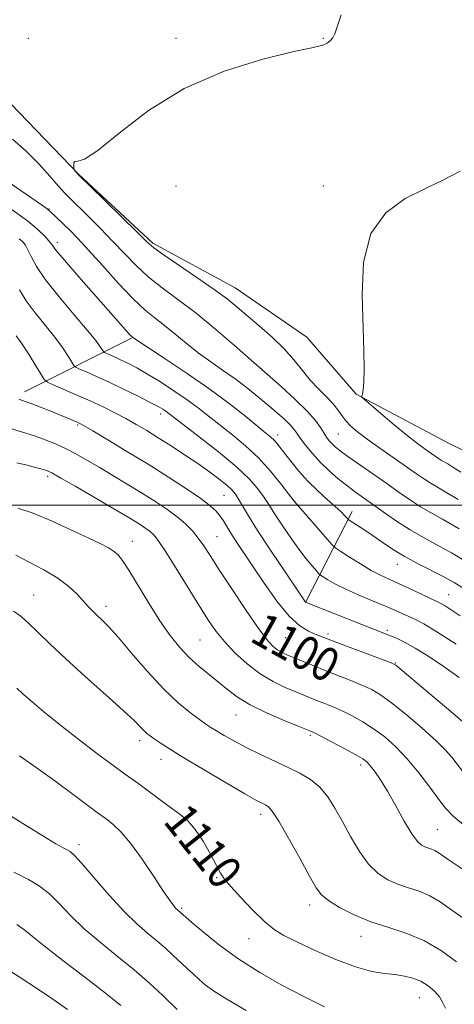
# Model space of a CAD drawing. Extents: x 2152300 to 2155200, y 317300 to 320200.
# Drawn here: x 2153278 to 2153381, y 318882 to 319115 of the extents above; entities that cross this region are included whole.
import ezdxf
from ezdxf.enums import TextEntityAlignment as Align

# ---------------------------------------------------------------- set-up
doc = ezdxf.new("R2010")
doc.units = 0
doc.header["$MEASUREMENT"] = 0
for name, color, linetype, lineweight in [('32000', 7, 'Continuous', 0), ('DTM HARD BREAKLINE', 7, 'Continuous', 0), ('DTM SPOT ELEVATION', 2, 'Continuous', 13), ('INDEX CONTOUR', 41, 'Continuous', 13), ('INDEX CONTOUR LABEL', 244, 'Continuous', 0), ('INTERMEDIATE CONTOUR', 44, 'Continuous', 0)]:
    doc.layers.add(name, color=color, linetype=linetype, lineweight=lineweight)
doc.styles.add('Style-ITALICS', font='ITALICS.shx')

msp = doc.modelspace()

# ---------------------------------------------------------------- linework, layer by layer
at = {"layer": '32000', "flags": 128}
msp.add_lwpolyline([(2152500, 319000), (2155000, 319000)], dxfattribs=at)
at = {"layer": 'DTM HARD BREAKLINE', "extrusion": (0.2234601223271454, 0.1120373737090128, 0.968252653299708), "elevation": 517977.4516973314, "flags": 128}
msp.add_lwpolyline([(-679903.4375463976, -2001953.875275672), (-679903.4375463976, -2001983.278380951)], dxfattribs=at)
at = {"layer": 'DTM HARD BREAKLINE', "extrusion": (0.1196302316065635, 0.2329584164981581, 0.9651005045426259), "elevation": 332971.3396098573, "flags": 128}
msp.add_lwpolyline([(-1769822.267479052, -1222907.912007119), (-1769822.267479052, -1222932.885298853)], dxfattribs=at)
at = {"layer": 'DTM HARD BREAKLINE'}
msp.add_polyline3d([(2153414.96, 318997.33, 1079.86), (2153379.51, 319014.69, 1080.53), (2153357.44, 319026.33, 1082.09), (2153345.76, 319039.89, 1082.63), (2153328.77, 319051.54, 1083.14), (2153309.24, 319062.13, 1083.73), (2153291.62, 319078.44, 1083.96), (2153275.48, 319095.18, 1084.57), (2153257.42, 319117.44, 1085.35), (2153235.11, 319154.33, 1085.91), (2153219.82, 319168.31, 1085.79), (2153197.11, 319174.23, 1086.8), (2153154.05, 319176.72, 1087.39), (2153131.56, 319175.85, 1089.43), (2153117.77, 319174.56, 1090.48), (2153102.29, 319170.52, 1092.22), (2153076.44, 319146.52, 1096.57), (2153061.82, 319124.01, 1100.13), (2153057.81, 319104.7, 1103.15), (2153053.39, 319079.67, 1105.8), (2153031.76, 319065.43, 1109.52), (2153020.75, 319050.57, 1113.35), (2153012.92, 319034.23, 1118.29), (2153006.57, 319021.49, 1120.01)], dxfattribs=at)
at = {"layer": 'DTM SPOT ELEVATION'}
for p in [(2153279.69, 319110.71, 1084.29), (2153314.69, 319110.71, 1084.63), (2153349.69, 319110.71, 1084.09), (2153314.69, 319075.71, 1082.36), (2153349.69, 319075.71, 1082.35), (2153284.57, 319070.24, 1087.93), (2153286.54, 319062.38, 1089.51), (2153334.88, 319032.46, 1085.98), (2153311.04, 319021.66, 1094.48), (2153291.39, 319019.04, 1098.2), (2153338.86, 319016.69, 1089.46), (2153353.19, 319016.89, 1084.94), (2153284.25, 319006.88, 1102.37), (2153326.11, 319002.39, 1096.93), (2153342.82, 319000.93, 1091.99), (2153304.31, 318991.46, 1103.33), (2153324.44, 318992.59, 1099.11), (2153367.2, 318986.02, 1090.71), (2153280.9, 318978.74, 1107.17), (2153379.38, 318978.79, 1091.13), (2153298.06, 318976.08, 1105.52), (2153364.84, 318970.39, 1095.67), (2153320.4, 318968.05, 1102.95), (2153340.74, 318968.6, 1099.01), (2153350.74, 318969.48, 1097.69), (2153366.78, 318962.63, 1097.9), (2153328.9, 318950.26, 1104.82), (2153306.05, 318944.23, 1108.46), (2153346.55, 318945.43, 1104.28), (2153311.18, 318939.8, 1108.63), (2153358.54, 318938.44, 1104.43), (2153334.78, 318926.74, 1108.48), (2153315.09, 318924.12, 1110.38), (2153376.7, 318923.12, 1103.07), (2153291.68, 318919.51, 1113.56), (2153324.35, 318911.72, 1110.13), (2153316.05, 318904.41, 1111.79), (2153346.41, 318905.26, 1108.5), (2153358.56, 318897.79, 1108.64), (2153332.01, 318897.25, 1110.72), (2153372.44, 318883.27, 1110.85)]:
    msp.add_point(p, dxfattribs=at)
at = {"layer": 'INDEX CONTOUR', "flags": 128}
for points, elevation in [([(2153382.981, 318980.2440000001), (2153380.682, 318981.6790000001), (2153378.2811, 318983.013), (2153372.023, 318986.209), (2153368.826, 318987.936), (2153366.048, 318989.6220000001), (2153363.647, 318991.2270000001), (2153361.487, 318992.7280000001), (2153359.486, 318994.0870000001), (2153355.826, 318996.4890000001), (2153355.485, 318996.7560000001), (2153354.709, 318997.615), (2153353.854, 318998.491), (2153352.507, 318999.746), (2153350.608, 319001.4110000001), (2153348.357, 319003.4220000001), (2153346.022, 319005.6940000001), (2153343.841, 319008.1080000001), (2153341.94, 319010.4310000001), (2153339.3249, 319013.8240000001), (2153338.539, 319014.8080000001), (2153337.888, 319015.5290000001), (2153337.1699, 319016.1940000001), (2153336.053, 319017.1200000001), (2153331.236, 319021.0360000001), (2153327.3051, 319024.1290000001), (2153322.511, 319027.6890000001), (2153317.12, 319031.4280000001), (2153311.928, 319034.8770000001), (2153304.479, 319039.7550000001), (2153304.381, 319039.8360000001), (2153304.203, 319040.0100000001), (2153303.857, 319040.3840000001), (2153291.671, 319054.1520000001), (2153288.222, 319058.1149), (2153286.207, 319060.53), (2153285.222, 319061.8119000001), (2153284.565, 319062.6950000001), (2153283.605, 319063.8060000001), (2153281.993, 319065.3530000001), (2153279.451, 319067.437), (2153275.838, 319070.0630000001)], 1090), ([(2153383.224, 318936.278), (2153380.159, 318940.241), (2153378.653, 318941.9710000001), (2153376.419, 318944.1670000001), (2153373.111, 318947.1290000001), (2153369.312, 318950.365), (2153365.837, 318953.1810000001), (2153363.257, 318955.0740000001), (2153361.183, 318956.2980000001), (2153358.981, 318957.2960000001), (2153356.188, 318958.42), (2153349.84, 318960.9020000001), (2153346.986, 318962.0600000001), (2153341.009, 318964.5700000001), (2153339.786, 318965.1400000001), (2153338.725, 318965.768), (2153337.636, 318966.653), (2153336.214, 318968.24), (2153334.124, 318971.0370000001), (2153331.196, 318975.2920000001), (2153327.925, 318980.209), (2153324.973, 318984.7370000001), (2153322.828, 318988.0730000001), (2153321.291, 318990.4230000001), (2153319.989, 318992.2430000001), (2153318.593, 318993.9230000001), (2153316.948, 318995.588), (2153314.941, 318997.2940000001), (2153312.492, 318999.088), (2153309.649, 319000.9790000001), (2153306.491, 319002.9670000001), (2153303.119, 319005.0330000001), (2153299.713, 319007.084), (2153296.474, 319009.0110000001), (2153293.554, 319010.724), (2153290.912, 319012.2160000001), (2153288.46, 319013.5000000001), (2153286.099, 319014.5980000001), (2153283.696, 319015.5600000001), (2153281.107, 319016.4430000001), (2153278.273, 319017.3090000001), (2153275.468, 319018.231)], 1100), ([(2153378.684, 318880.731), (2153378.037, 318882.0320000001), (2153377.219, 318883.425), (2153376.023, 318884.8100000001), (2153374.5, 318886.0810000001), (2153372.768, 318887.1310000001), (2153370.915, 318887.883), (2153368.913, 318888.383), (2153366.703, 318888.7099000001), (2153364.193, 318888.9800000001), (2153361.153, 318889.4780000001), (2153357.321, 318890.5250000001), (2153352.616, 318892.3079000001), (2153347.695, 318894.458), (2153343.398, 318896.4679), (2153340.307, 318898.0090000001), (2153337.97, 318899.4501000001), (2153335.672, 318901.339), (2153332.917, 318904.0160000001), (2153330.071, 318906.9970000001), (2153327.715, 318909.5950000001), (2153326.24, 318911.356), (2153325.287, 318912.773), (2153324.3041, 318914.577), (2153322.875, 318917.258), (2153321.111, 318920.3551), (2153319.254, 318923.1670000001), (2153317.477, 318925.1900000001), (2153315.663, 318926.6950000001), (2153313.626, 318928.1510000001), (2153311.2589, 318929.898), (2153306.4991, 318933.4890000001), (2153304.556, 318934.8890000001), (2153302.496, 318936.344), (2153299.71, 318938.356), (2153295.816, 318941.2540000001), (2153291.325, 318944.6720000001), (2153286.977, 318948.067), (2153283.371, 318950.9911), (2153280.565, 318953.371), (2153278.477, 318955.2250000001), (2153276.932, 318956.6449000001)], 1110), ([(2153288.968, 318880.452), (2153285.495, 318882.8850000001), (2153281.591, 318885.5090000001), (2153277.713, 318888.0440000001), (2153274.386, 318890.1770000001)], 1120)]:
    msp.add_lwpolyline(points, dxfattribs=dict(at, elevation=elevation))
at = {"layer": 'INTERMEDIATE CONTOUR', "flags": 128}
for points, elevation in [([(2153381.634, 319001.41), (2153378.721, 319003.1540000001), (2153376.748, 319004.2750000001), (2153375.211, 319005.1670000001), (2153373.649, 319006.1779000001), (2153371.7839, 319007.469), (2153369.379, 319009.1520000001), (2153363.042, 319013.5540000001), (2153360.055, 319015.6800000001), (2153357.783, 319017.3970000001), (2153356.152, 319018.7940000001), (2153354.965, 319020.0440000001), (2153354.02, 319021.3020000001), (2153353.0821, 319022.6400000001), (2153351.909, 319024.1120000001), (2153350.3329, 319025.763), (2153348.483, 319027.6129000001), (2153346.565, 319029.6740000001), (2153344.704, 319031.9510000001), (2153342.724, 319034.4290000001), (2153340.371, 319037.0850000001), (2153337.504, 319039.8620000001), (2153334.435, 319042.5730000001), (2153329.201, 319047.0110000001), (2153326.808, 319048.9390000001), (2153323.756, 319051.2000000001), (2153319.672, 319054.0420000001), (2153311.667, 319059.4840000001), (2153309.429, 319061.0900000001), (2153307.78, 319062.5090000001), (2153305.549, 319064.6830000001), (2153294.156, 319075.8510000001), (2153291.998, 319078.001), (2153291.036, 319078.9930000001), (2153290.726, 319079.3410000001), (2153290.608, 319079.4970000001), (2153290.549, 319079.6690000001), (2153290.497, 319080.007), (2153290.433, 319080.5850000001), (2153290.459, 319081.1940000001), (2153290.709, 319081.5520000001), (2153291.39, 319081.5920000001), (2153293.008, 319082.115), (2153296.142, 319084.1360000001), (2153301.231, 319088.2810000001), (2153308.1429, 319093.6300000001), (2153316.604, 319098.8740000001), (2153326.123, 319102.9500000001), (2153335.332, 319105.79), (2153342.643, 319107.5750000001), (2153346.932, 319108.5150000001), (2153348.927, 319108.936), (2153349.817, 319109.2000000001), (2153350.575, 319109.5980000001), (2153351.313, 319110.1690000001), (2153351.925, 319110.8840000001), (2153352.379, 319111.8140000001), (2153353.932, 319116.2740000001)], 1084), ([(2153381.877, 318994.3940000001), (2153377.975, 318996.6940000001), (2153375.12, 318998.2960000001), (2153372.733, 318999.6781000001), (2153370.315, 319001.2420000001), (2153367.682, 319003.067), (2153364.726, 319005.1499000001), (2153355.487, 319011.5780000001), (2153353.6471, 319012.9120000001), (2153352.497, 319013.829), (2153351.722, 319014.5600000001), (2153351.055, 319015.3080000001), (2153350.411, 319016.1610000001), (2153349.755, 319017.1800000001), (2153348.994, 319018.442), (2153347.814, 319020.106), (2153345.844, 319022.3460000001), (2153342.919, 319025.2000000001), (2153339.687, 319028.1460000001), (2153328.606, 319037.8630000001), (2153324.144, 319041.6790000001), (2153319.451, 319045.5220000001), (2153315.168, 319048.795), (2153311.399, 319051.5980000001), (2153308.114, 319054.2039000001), (2153305.243, 319056.8500000001), (2153302.548, 319059.6270000001), (2153299.747, 319062.5900000001), (2153296.684, 319065.7180000001), (2153293.691, 319068.6880000001), (2153289.56, 319072.7280000001), (2153288.296, 319074.0370000001), (2153286.848, 319075.6680000001), (2153284.766, 319078.079), (2153282.122, 319081.008), (2153279.124, 319084.0110000001), (2153275.941, 319086.8090000001)], 1086), ([(2153382.288, 319007.8920000001), (2153380.41, 319009.0640000001), (2153379.176, 319009.8030000001), (2153377.689, 319010.6560000001), (2153377.027, 319011.084), (2153373.863, 319013.2940000001), (2153372.028, 319014.6390000001), (2153369.5619, 319016.562), (2153366.455, 319019.1090000001), (2153363.271, 319021.784), (2153359.311, 319025.164), (2153358.821, 319025.6790000001), (2153358.825, 319025.942), (2153358.967, 319026.3770000001), (2153359.133, 319027.3510000001), (2153359.274, 319029.2110000001), (2153359.343, 319032.2700000001), (2153359.3009, 319036.6961000001), (2153358.877, 319049.9390000001), (2153359.228, 319057.6250000001), (2153360.932, 319064.415), (2153364.464, 319069.3570000001), (2153369.114, 319072.7300000001), (2153373.88, 319075.1249000001), (2153378.055, 319077.1190000001), (2153382.1119, 319079.246)], 1082), ([(2153383.889, 318986.4060000001), (2153380.079, 318988.7030000001), (2153376.625, 318990.6271), (2153373.416, 318992.365), (2153370.255, 318994.1890000001), (2153367.02, 318996.28), (2153363.8921, 318998.4521000001), (2153356.981, 319003.382), (2153355.129, 319004.763), (2153353.119, 319006.3580000001), (2153351.015, 319008.1720000001), (2153348.953, 319010.1630000001), (2153347.06, 319012.2550000001), (2153345.4419, 319014.2540000001), (2153344.1971, 319015.9300000001), (2153343.356, 319017.143), (2153342.666, 319018.0950000001), (2153341.807, 319019.077), (2153340.524, 319020.3210000001), (2153338.817, 319021.8480000001), (2153336.753, 319023.6200000001), (2153334.393, 319025.5920000001), (2153331.784, 319027.6850000001), (2153328.967, 319029.8130000001), (2153325.9959, 319031.9110000001), (2153322.961, 319034.0140000001), (2153319.964, 319036.1821000001), (2153317.097, 319038.4340000001), (2153314.416, 319040.6421000001), (2153311.965, 319042.638), (2153309.722, 319044.376), (2153307.379, 319046.2870000001), (2153304.562, 319048.925), (2153301.058, 319052.6111000001), (2153297.314, 319056.746), (2153293.94, 319060.5029000001), (2153291.3981, 319063.2480000001), (2153289.556, 319065.1400000001), (2153284.689, 319069.8570000001), (2153284.117, 319070.307), (2153283.017, 319071.079), (2153278.212, 319074.3770000001), (2153274.615, 319076.8620000001)], 1088), ([(2153382.104, 318973.7770000001), (2153380, 318975.1890000001), (2153378.545, 318976.132), (2153377.55, 318976.7230000001), (2153376.575, 318977.2160000001), (2153370.129, 318980.2470000001), (2153367.469, 318981.4720000001), (2153365.246, 318982.4650000001), (2153363.231, 318983.4060000001), (2153361.044, 318984.5650000001), (2153358.458, 318986.1010000001), (2153355.863, 318987.7300000001), (2153353.801, 318989.057), (2153352.607, 318989.8590000001), (2153351.784, 318990.5949000001), (2153350.627, 318991.8970000001), (2153342.742, 319000.9890000001), (2153341.411, 319002.7461), (2153339.616, 319005.0800000001), (2153337.1539, 319008.0900000001), (2153334.278, 319011.241), (2153331.223, 319014.1019000001), (2153328.1671, 319016.6371000001), (2153322.642, 319020.9950000001), (2153320.0771, 319022.9990000001), (2153317.323, 319025.0410000001), (2153314.219, 319027.1819000001), (2153310.993, 319029.2770000001), (2153307.974, 319031.126), (2153305.42, 319032.579), (2153303.31, 319033.682), (2153301.555, 319034.53), (2153300.088, 319035.2010000001), (2153297.699, 319036.251), (2153297.46, 319036.4550000001), (2153296.726, 319037.6070000001), (2153295.6599, 319039.0640000001), (2153293.648, 319041.5460000001), (2153290.527, 319045.2009000001), (2153286.946, 319049.4310000001), (2153283.756, 319053.4510000001), (2153281.605, 319056.6310000001), (2153280.328, 319058.9609000001), (2153279.56, 319060.584), (2153278.963, 319061.6630000001), (2153278.327, 319062.437), (2153277.471, 319063.165)], 1092), ([(2153381.157, 318967.0950000001), (2153376.625, 318970.023), (2153373.517, 318971.8890000001), (2153371.533, 318972.9270000001), (2153366.779, 318975.061), (2153364.3899, 318976.089), (2153361.304, 318977.3680000001), (2153357.932, 318978.7790000001), (2153354.818, 318980.1610000001), (2153352.402, 318981.3740000001), (2153350.699, 318982.3480000001), (2153349.619, 318983.028), (2153349.028, 318983.425), (2153348.62, 318983.789), (2153348.048, 318984.4340000001), (2153347.035, 318985.6120000001), (2153345.6079, 318987.3470000001), (2153343.866, 318989.6040000001), (2153341.937, 318992.2830000001), (2153340.049, 318995.0361), (2153338.456, 318997.4500000001), (2153336.425, 319000.6739000001), (2153335.471, 319002.1120000001), (2153334.144, 319003.898), (2153332.11, 319006.1941000001), (2153329.028, 319009.1170000001), (2153324.789, 319012.6510000001), (2153320.221, 319016.2330000001), (2153312.256, 319022.3140000001), (2153311.587, 319022.763), (2153310.482, 319023.4060000001), (2153308.593, 319024.4080000001), (2153305.7229, 319025.861), (2153302.279, 319027.5550000001), (2153298.82, 319029.2060000001), (2153295.8259, 319030.577), (2153293.468, 319031.615), (2153291.84, 319032.311), (2153290.948, 319032.7200000001), (2153290.459, 319033.138), (2153289.9551, 319033.9240000001), (2153289.081, 319035.3540000001), (2153287.746, 319037.382), (2153285.924, 319039.8791000001), (2153283.658, 319042.7030000001), (2153281.264, 319045.655), (2153279.129, 319048.5240000001), (2153277.544, 319051.121)], 1094), ([(2153381.902, 318959.1360000001), (2153378.309, 318961.708), (2153374.705, 318964.133), (2153371.4841, 318966.1429000001), (2153368.948, 318967.5480000001), (2153367.028, 318968.459), (2153365.56, 318969.062), (2153345.621, 318976.958), (2153345.454, 318977.0490000001), (2153345.31, 318977.2380000001), (2153340.429, 318984.4600000001), (2153337.125, 318989.3990000001), (2153334.064, 318994.061), (2153331.8801, 318997.5260000001), (2153330.467, 318999.8850000001), (2153329.531, 319001.4770000001), (2153328.783, 319002.633), (2153327.943, 319003.633), (2153326.739, 319004.7500000001), (2153324.958, 319006.1950000001), (2153322.632, 319007.942), (2153319.857, 319009.91), (2153316.752, 319012.0050000001), (2153313.546, 319014.094), (2153310.489, 319016.0310000001), (2153307.765, 319017.714), (2153305.261, 319019.197), (2153302.797, 319020.5750000001), (2153300.21, 319021.9340000001), (2153297.417, 319023.312), (2153294.352, 319024.74), (2153291.051, 319026.2070000001), (2153287.939, 319027.5520000001), (2153285.544, 319028.572), (2153284.197, 319029.1890000001), (2153283.459, 319029.8210000001), (2153282.697, 319031.007), (2153281.436, 319033.1009000001), (2153279.833, 319035.7000000001), (2153278.201, 319038.2120000001), (2153276.799, 319040.1760000001)], 1096), ([(2153382.7061, 318948.741), (2153378.872, 318952.0100000001), (2153374.4529, 318955.7260000001), (2153366.838, 318962.0930000001), (2153366.548, 318962.2801000001), (2153365.757, 318962.611), (2153363.8411, 318963.3420000001), (2153352.838, 318967.5050000001), (2153347.739, 318969.4770000001), (2153346.148, 318970.1340000001), (2153344.105, 318971.383), (2153341.592, 318973.6830000001), (2153338.658, 318977.2750000001), (2153335.617, 318981.5410000001), (2153332.85, 318985.6440000001), (2153328.989, 318991.4330000001), (2153327.73, 318993.3800000001), (2153325.938, 318996.2960000001), (2153325.155, 318997.4620000001), (2153324.239, 318998.577), (2153322.8451, 318999.865), (2153320.586, 319001.5800000001), (2153317.197, 319003.8950000001), (2153312.905, 319006.6790000001), (2153308.061, 319009.7230000001), (2153303.062, 319012.7910000001), (2153298.49, 319015.5530000001), (2153294.976, 319017.653), (2153292.931, 319018.8580000001), (2153291.905, 319019.4260000001), (2153291.228, 319019.741), (2153290.331, 319020.1270000001), (2153289.032, 319020.6710000001), (2153287.246, 319021.4040000001), (2153284.977, 319022.3210000001), (2153282.572, 319023.2740000001), (2153280.465, 319024.0819), (2153278.051, 319024.9439000001), (2153277.471, 319025.197)], 1098), ([(2153383.345, 318923.9160000001), (2153380.473, 318926.3090000001), (2153378.682, 318928.1710000001), (2153377.068, 318930.278), (2153374.927, 318933.182), (2153372.338, 318936.566), (2153369.574, 318939.8900000001), (2153366.862, 318942.724), (2153364.217, 318945.066), (2153361.604, 318947.0220000001), (2153359.009, 318948.6840000001), (2153356.489, 318950.0860000001), (2153354.121, 318951.2500000001), (2153351.965, 318952.202), (2153350.029, 318952.991), (2153348.302, 318953.6720000001), (2153343.132, 318955.7880000001), (2153340.639, 318956.822), (2153337.745, 318958.2010000001), (2153334.655, 318960.0470000001), (2153331.569, 318962.4120000001), (2153328.687, 318965.0560000001), (2153326.211, 318967.6689), (2153324.229, 318970.0820000001), (2153322.397, 318972.7030000001), (2153320.2591, 318976.0810000001), (2153314.635, 318985.2110000001), (2153312.143, 318989.186), (2153310.4799, 318991.6770000001), (2153309.416, 318993.013), (2153308.556, 318993.79), (2153307.5781, 318994.507), (2153306.442, 318995.262), (2153305.181, 318996.0560000001), (2153303.754, 318996.9280000001), (2153301.83, 318998.0750000001), (2153299.008, 318999.7330000001), (2153295.116, 319002.0040000001), (2153290.912, 319004.4430000001), (2153287.389, 319006.4710000001), (2153285.243, 319007.665), (2153284.008, 319008.2450000001), (2153282.925, 319008.588), (2153281.382, 319008.9990000001), (2153279.353, 319009.4980000001), (2153276.962, 319010.034)], 1102), ([(2153383.781, 318913.0020000001), (2153379.251, 318916.0360000001), (2153376.927, 318917.6680000001), (2153376.131, 318918.1420000001), (2153375.336, 318918.4750000001), (2153373.731, 318918.9970000001), (2153372.938, 318919.3890000001), (2153371.984, 318920.2860000001), (2153370.667, 318922.1220000001), (2153368.873, 318925.132), (2153366.829, 318928.7520000001), (2153364.851, 318932.2170000001), (2153363.193, 318934.915), (2153361.879, 318936.8500000001), (2153360.871, 318938.175), (2153360.0611, 318939.077), (2153359.0519, 318939.861), (2153357.372, 318940.8620000001), (2153354.762, 318942.2930000001), (2153351.796, 318943.8740000001), (2153349.26, 318945.204), (2153347.743, 318945.9830000001), (2153347.043, 318946.3240000001), (2153346.483, 318946.5560000001), (2153343.711, 318947.6570000001), (2153340.331, 318949.013), (2153336.208, 318950.7750000001), (2153332.283, 318952.686), (2153329.266, 318954.539), (2153326.931, 318956.3291000001), (2153324.821, 318958.1010000001), (2153320.21, 318961.8130000001), (2153317.851, 318963.9060000001), (2153315.574, 318966.2810000001), (2153313.288, 318969.1140000001), (2153310.859, 318972.5980000001), (2153308.233, 318976.7681), (2153303.515, 318984.5980000001), (2153301.993, 318986.941), (2153300.894, 318988.3080000001), (2153299.899, 318989.16), (2153298.673, 318989.92), (2153296.834, 318990.865), (2153293.989, 318992.2320000001), (2153289.9391, 318994.1440000001), (2153285.282, 318996.2540000001), (2153280.809, 318998.1000000001), (2153277.156, 318999.3400000001)], 1104), ([(2153383.597, 318901.53), (2153380.131, 318904.0150000001), (2153377.373, 318905.9710000001), (2153374.908, 318907.4380000001), (2153372.401, 318908.486), (2153369.853, 318909.3080000001), (2153367.347, 318910.1300000001), (2153364.948, 318911.1760000001), (2153362.645, 318912.6840000001), (2153360.407, 318914.8950000001), (2153358.218, 318917.9300000001), (2153356.125, 318921.4480000001), (2153354.188, 318924.9920000001), (2153352.428, 318928.1760000001), (2153350.7, 318930.909), (2153348.818, 318933.1720000001), (2153346.624, 318934.9840000001), (2153344.079, 318936.5090000001), (2153341.174, 318937.9480000001), (2153334.595, 318941.0220000001), (2153331.387, 318942.584), (2153328.544, 318944.0780000001), (2153326.165, 318945.4180000001), (2153324.3229, 318946.5110000001), (2153322.998, 318947.3300000001), (2153321.815, 318948.1190000001), (2153320.306, 318949.1841000001), (2153318.1041, 318950.811), (2153315.224, 318953.1781000001), (2153311.781, 318956.441), (2153307.952, 318960.5900000001), (2153304.177, 318964.9600000001), (2153300.962, 318968.719), (2153298.674, 318971.2550000001), (2153297.122, 318972.8249000001), (2153295.978, 318973.9070000001), (2153294.95, 318974.914), (2153293.892, 318976.018), (2153291.229, 318978.9180000001), (2153289.296, 318980.7430000001), (2153286.678, 318982.7170000001), (2153283.31, 318984.7390000001), (2153279.74, 318986.6230000001), (2153276.669, 318988.165)], 1106), ([(2153381.267, 318891.746), (2153377.682, 318894.3620000001), (2153373.685, 318896.7340000001), (2153369.467, 318898.4970000001), (2153365.179, 318899.8811000001), (2153360.963, 318901.262), (2153356.986, 318902.9120000001), (2153353.527, 318904.6710000001), (2153350.89, 318906.2760000001), (2153349.212, 318907.6300000001), (2153347.951, 318909.3100000001), (2153346.399, 318912.0630000001), (2153344.075, 318916.2960000001), (2153341.411, 318921.0730000001), (2153339.068, 318925.1200000001), (2153337.538, 318927.4870000001), (2153336.638, 318928.5250000001), (2153336.018, 318928.909), (2153335.278, 318929.268), (2153333.832, 318930.0410000001), (2153331.045, 318931.6170000001), (2153326.589, 318934.2070000001), (2153321.36, 318937.2870000001), (2153316.564, 318940.1560000001), (2153313.135, 318942.263), (2153310.925, 318943.6770000001), (2153309.518, 318944.6190000001), (2153308.542, 318945.3010000001), (2153307.7949, 318945.883), (2153307.122, 318946.513), (2153306.298, 318947.383), (2153304.838, 318948.856), (2153302.1891, 318951.338), (2153298.055, 318955.0420000001), (2153293.154, 318959.398), (2153288.461, 318963.6399000001), (2153284.74, 318967.1520000001), (2153281.928, 318969.9010000001), (2153279.753, 318972.0020000001), (2153277.927, 318973.5970000001), (2153276.108, 318974.9350000001)], 1108), ([(2153349.945, 318881.089), (2153345.032, 318883.5140000001), (2153339.847, 318886.2420000001), (2153334.62, 318889.2210000001), (2153329.6, 318892.4120000001), (2153325.041, 318895.7120000001), (2153321.23, 318898.7480000001), (2153318.463, 318901.083), (2153315.019, 318904.088), (2153314.677, 318904.4330000001), (2153314.183, 318905.012), (2153313.305, 318906.2060000001), (2153311.774, 318908.459), (2153309.446, 318911.99), (2153306.676, 318916.1020000001), (2153303.944, 318919.8700000001), (2153301.646, 318922.5760000001), (2153299.825, 318924.3250000001), (2153298.44, 318925.4270000001), (2153296.016, 318927.191), (2153293.806, 318928.822), (2153290.304, 318931.441), (2153285.985, 318934.6460000001), (2153281.543, 318937.8580000001), (2153277.562, 318940.6020000001)], 1112), ([(2153331.386, 318880.236), (2153326.738, 318882.92), (2153323.612, 318884.8850000001), (2153321.64, 318886.3210000001), (2153320.213, 318887.5370000001), (2153318.817, 318888.7910000001), (2153317.336, 318890.1529), (2153314.04, 318893.2550000001), (2153312.189, 318894.9660000001), (2153310.181, 318896.7200000001), (2153307.976, 318898.5399000001), (2153305.435, 318900.7390000001), (2153302.395, 318903.702), (2153298.83, 318907.5930000001), (2153295.264, 318911.697), (2153292.357, 318915.0760000001), (2153290.574, 318917.0480000001), (2153289.593, 318917.942), (2153288.899, 318918.3410000001), (2153287.964, 318918.7971000001), (2153286.224, 318919.7470000001), (2153283.106, 318921.5950000001), (2153278.3529, 318924.5360000001), (2153263.4821, 318933.888)], 1114), ([(2153315.001, 318880.4790000001), (2153311.541, 318883.7980000001), (2153308.474, 318886.6290000001), (2153304.7939, 318889.833), (2153300.753, 318893.121), (2153296.68, 318896.3960000001), (2153292.923, 318899.6050000001), (2153289.74, 318902.6790000001), (2153287.042, 318905.4770000001), (2153284.655, 318907.8360000001), (2153282.351, 318909.6840000001), (2153279.709, 318911.2940000001), (2153276.257, 318913.0270000001)], 1116), ([(2153301.575, 318881.366), (2153297.97, 318884.3320000001), (2153293.105, 318888.1129000001), (2153287.873, 318892.1030000001), (2153283.45, 318895.508), (2153280.649, 318897.7660000001), (2153278.821, 318899.257), (2153276.953, 318900.5959000001)], 1118)]:
    msp.add_lwpolyline(points, dxfattribs=dict(at, elevation=elevation))

# ---------------------------------------------------------------- texts
at = {"layer": 'INDEX CONTOUR LABEL', "style": 'Style-ITALICS', "width": 0.8749999999999999}
for s, rotation, p in [('1100', 331.0000002246446, (2153333.856, 318971.427, 1100)), ('1110', 308.5999988722843, (2153314.578, 318927.471, 1110))]:
    msp.add_text(s, height=8.000000000000002, rotation=rotation, dxfattribs=at).set_placement(p, align=Align.MIDDLE_LEFT)

doc.saveas('drawing.dxf')
